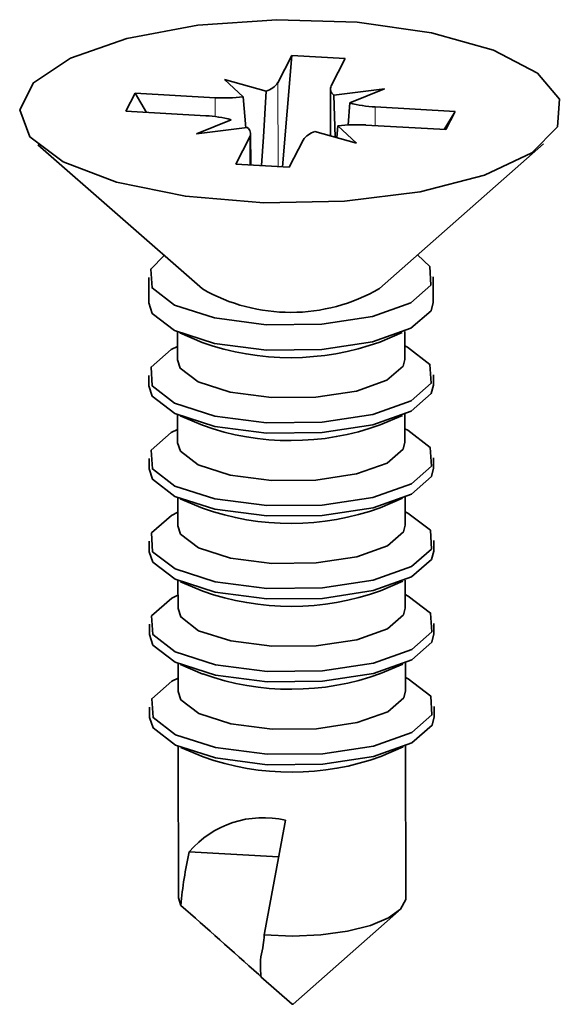
# Model space of a CAD drawing. Units: millimetres. Extents: x 10 to 205, y 4 to 287.
# Drawn here: x 33 to 34, y 47 to 50 of the extents above; entities that cross this region are included whole.
import ezdxf

# ---------------------------------------------------------------- set-up
doc = ezdxf.new("R2010")
doc.units = ezdxf.units.MM

msp = doc.modelspace()

# ---------------------------------------------------------------- linework, layer by layer
at = {"color": 7, "linetype": 'Continuous', "lineweight": 35}
for p, q in [((33.5187, 49.319), (33.5602, 49.3992)), ((33.5319, 49.0707), (33.5602, 49.3992)), ((33.5602, 49.3992), (33.7178, 49.3901)), ((33.7178, 49.3901), (33.6763, 49.31)), ((33.3612, 49.3281), (33.4838, 49.2935)), ((33.416, 49.2773), (33.3612, 49.3281)), ((33.0694, 49.2348), (33.0971, 49.2883)), ((33.0971, 49.2883), (33.3335, 49.2747)), ((33.1305, 49.2313), (33.0971, 49.2883)), ((33.6739, 49.3006), (33.6742, 49.1623)), ((33.6836, 49.2821), (33.8339, 49.3009)), ((33.6881, 49.1584), (33.6836, 49.2821)), ((33.8339, 49.3009), (33.7312, 49.2592)), ((33.4242, 49.1862), (33.416, 49.2773)), ((33.7267, 49.1942), (33.7312, 49.2592)), ((33.3058, 49.2212), (33.0694, 49.2348)), ((33.8063, 49.2475), (34.0426, 49.2339)), ((34.0095, 49.1808), (34.0426, 49.2339)), ((34.0426, 49.2339), (34.015, 49.1805)), ((33.2782, 49.1678), (33.3809, 49.2096)), ((33.6932, 49.1569), (33.6961, 49.1915)), ((33.6961, 49.1915), (33.7509, 49.1407)), ((34.015, 49.1805), (33.7786, 49.1941)), ((33.4285, 49.1867), (33.2782, 49.1678)), ((33.4384, 49.0761), (33.4382, 49.1682)), ((33.7509, 49.1407), (33.6283, 49.1752)), ((32.8099, 49.1352), (33.296, 48.7104)), ((33.3942, 49.0786), (33.4357, 49.1588)), ((33.5933, 49.1497), (33.5518, 49.0696)), ((33.8185, 48.7116), (34.3026, 49.1386)), ((33.5518, 49.0696), (33.3942, 49.0786)), ((33.1372, 48.7442), (33.1373, 48.6689)), ((33.9773, 48.6708), (33.9771, 48.7461)), ((33.222, 48.5835), (33.2221, 48.5009)), ((33.82, 48.5537), (33.8859, 48.5819)), ((33.8933, 48.5024), (33.8931, 48.5851)), ((33.2291, 48.5804), (33.2952, 48.5525)), ((33.1378, 48.4548), (33.1379, 48.4242)), ((33.9779, 48.4262), (33.9778, 48.4567)), ((33.2225, 48.3389), (33.2227, 48.2563)), ((33.2297, 48.3358), (33.2958, 48.3079)), ((33.8205, 48.3091), (33.8865, 48.3373)), ((33.8938, 48.2578), (33.8936, 48.3404)), ((33.1384, 48.2102), (33.1384, 48.1796)), ((33.9784, 48.1815), (33.9784, 48.2121)), ((33.2231, 48.0943), (33.2233, 48.0116)), ((33.2302, 48.0912), (33.2963, 48.0633)), ((33.8211, 48.0644), (33.887, 48.0926)), ((33.8944, 48.0131), (33.8942, 48.0958)), ((33.1389, 47.9656), (33.139, 47.935)), ((33.979, 47.9369), (33.9789, 47.9675)), ((33.2236, 47.8496), (33.2238, 47.767)), ((33.2308, 47.8465), (33.2969, 47.8186)), ((33.8216, 47.8198), (33.8876, 47.848)), ((33.8949, 47.7685), (33.8947, 47.8511)), ((33.1395, 47.7209), (33.1395, 47.6903)), ((33.9795, 47.6923), (33.9795, 47.7228)), ((33.2242, 47.605), (33.2244, 47.5223)), ((33.2314, 47.6019), (33.2974, 47.574)), ((33.8222, 47.5752), (33.8881, 47.6034)), ((33.8955, 47.5239), (33.8953, 47.6065)), ((33.9801, 47.4476), (33.98, 47.4782)), ((33.14, 47.4763), (33.1401, 47.4457)), ((33.8969, 46.915), (33.8959, 47.3619)), ((33.2247, 47.3604), (33.2257, 46.9134)), ((33.2319, 47.3572), (33.298, 47.3293)), ((33.8227, 47.3305), (33.8887, 47.3587)), ((33.5209, 47.0342), (33.257, 47.0494)), ((33.2322, 46.8913), (33.2257, 46.9134)), ((33.5634, 46.5997), (33.8745, 46.874)), ((33.4684, 46.6803), (33.5607, 46.5997))]:
    msp.add_line(p, q, dxfattribs=at)
at = {"color": 8, "linetype": 'Continuous', "lineweight": 18}
for p, q in [((33.5193, 49.0714), (33.5187, 49.319)), ((33.3336, 49.2188), (33.3335, 49.2747)), ((33.8064, 49.1925), (33.8063, 49.2475)), ((33.4359, 49.0762), (33.4357, 49.1588))]:
    msp.add_line(p, q, dxfattribs=at)
at = {"color": 7, "linetype": 'Continuous', "lineweight": 35, "flags": 128}
for points in [[(34.2682, 49.1124), (34.344, 49.1891), (34.3498, 49.2699), (34.285, 49.3475), (34.1555, 49.415), (33.9727, 49.4665), (33.7529, 49.4974), (33.5156, 49.5049), (33.2819, 49.4884), (33.0725, 49.4493), (32.9061, 49.3911), (32.7975, 49.319), (32.7563, 49.2393), (32.7861, 49.1593), (32.8843, 49.0859), (33.0423, 49.0257), (33.2458, 48.984), (33.477, 48.9646), (33.7151, 48.9692), (33.9392, 48.9973), (34.1291, 49.0465), (34.2682, 49.1124)], [(33.4705, 49.0742), (33.4759, 49.159), (33.4838, 49.2935)], [(33.1831, 48.809), (33.1435, 48.7689), (33.1472, 48.7134), (33.2133, 48.6627), (33.3317, 48.6246), (33.4845, 48.6049), (33.6484, 48.6064), (33.7983, 48.6291), (33.9115, 48.6695), (33.9708, 48.7213)], [(33.9708, 48.7213), (33.9671, 48.7768), (33.9309, 48.8107)], [(33.9773, 48.6708), (33.971, 48.6461), (33.9117, 48.5942), (33.7985, 48.5539), (33.6485, 48.5312), (33.4847, 48.5296), (33.3319, 48.5494), (33.2135, 48.5875), (33.1473, 48.6381), (33.1373, 48.6689)], [(33.8932, 48.5421), (33.9017, 48.5381), (33.9678, 48.4875), (33.9715, 48.432), (33.9122, 48.3802), (33.799, 48.3398), (33.649, 48.3171), (33.4852, 48.3155), (33.3324, 48.3353), (33.2139, 48.3734), (33.1478, 48.4241), (33.1441, 48.4795), (33.2034, 48.5314), (33.2221, 48.5406)], [(33.8933, 48.5024), (33.8882, 48.4827), (33.8408, 48.4412), (33.7504, 48.409), (33.6306, 48.3909), (33.4997, 48.3896), (33.3776, 48.4054), (33.283, 48.4358), (33.2301, 48.4763), (33.2221, 48.5009)], [(33.9779, 48.4262), (33.9715, 48.4014), (33.9123, 48.3496), (33.799, 48.3092), (33.6491, 48.2865), (33.4852, 48.285), (33.3325, 48.3047), (33.214, 48.3428), (33.1479, 48.3935), (33.1379, 48.4242)], [(33.8937, 48.2974), (33.9022, 48.2935), (33.9683, 48.2429), (33.972, 48.1874), (33.9128, 48.1355), (33.7995, 48.0952), (33.6496, 48.0725), (33.4857, 48.0709), (33.333, 48.0907), (33.2145, 48.1288), (33.1484, 48.1794), (33.1447, 48.2349), (33.204, 48.2868), (33.2226, 48.2959)], [(33.8938, 48.2578), (33.8888, 48.238), (33.8414, 48.1966), (33.7509, 48.1644), (33.6311, 48.1462), (33.5002, 48.145), (33.3782, 48.1608), (33.2835, 48.1912), (33.2307, 48.2317), (33.2227, 48.2563)], [(33.9784, 48.1815), (33.9721, 48.1568), (33.9128, 48.1049), (33.7996, 48.0646), (33.6496, 48.0419), (33.4858, 48.0403), (33.333, 48.0601), (33.2146, 48.0982), (33.1485, 48.1488), (33.1384, 48.1796)], [(33.8943, 48.0528), (33.9028, 48.0489), (33.9689, 47.9982), (33.9726, 47.9427), (33.9133, 47.8909), (33.8001, 47.8505), (33.6501, 47.8279), (33.4863, 47.8263), (33.3335, 47.846), (33.2151, 47.8841), (33.1489, 47.9348), (33.1452, 47.9903), (33.2045, 48.0421), (33.2232, 48.0513)], [(33.8944, 48.0131), (33.8893, 47.9934), (33.842, 47.952), (33.7515, 47.9197), (33.6317, 47.9016), (33.5008, 47.9003), (33.3787, 47.9161), (33.2841, 47.9466), (33.2313, 47.987), (33.2233, 48.0116)], [(33.979, 47.9369), (33.9727, 47.9122), (33.9134, 47.8603), (33.8001, 47.82), (33.6502, 47.7973), (33.4864, 47.7957), (33.3336, 47.8155), (33.2151, 47.8536), (33.149, 47.9042), (33.139, 47.935)], [(33.8948, 47.8082), (33.9033, 47.8042), (33.9695, 47.7536), (33.9731, 47.6981), (33.9139, 47.6463), (33.8006, 47.6059), (33.6507, 47.5832), (33.4868, 47.5816), (33.3341, 47.6014), (33.2156, 47.6395), (33.1495, 47.6902), (33.1458, 47.7456), (33.2051, 47.7975), (33.2237, 47.8066)], [(33.8949, 47.7685), (33.8899, 47.7488), (33.8425, 47.7073), (33.752, 47.6751), (33.6322, 47.657), (33.5013, 47.6557), (33.3793, 47.6715), (33.2846, 47.7019), (33.2318, 47.7424), (33.2238, 47.767)], [(33.9795, 47.6923), (33.9732, 47.6675), (33.9139, 47.6157), (33.8007, 47.5753), (33.6507, 47.5526), (33.4869, 47.551), (33.3341, 47.5708), (33.2157, 47.6089), (33.1496, 47.6596), (33.1395, 47.6903)], [(33.8954, 47.5635), (33.9039, 47.5596), (33.97, 47.5089), (33.9737, 47.4535), (33.9144, 47.4016), (33.8012, 47.3613), (33.6512, 47.3386), (33.4874, 47.337), (33.3346, 47.3568), (33.2162, 47.3949), (33.1501, 47.4455), (33.1464, 47.501), (33.2056, 47.5529), (33.2243, 47.562)], [(33.8955, 47.5239), (33.8904, 47.5041), (33.8431, 47.4627), (33.7526, 47.4305), (33.6328, 47.4123), (33.5019, 47.4111), (33.3798, 47.4269), (33.2852, 47.4573), (33.2324, 47.4978), (33.2244, 47.5223)], [(33.9801, 47.4476), (33.9738, 47.4229), (33.9145, 47.371), (33.8013, 47.3307), (33.6513, 47.308), (33.4875, 47.3064), (33.3347, 47.3262), (33.2162, 47.3643), (33.1501, 47.4149), (33.1401, 47.4457)], [(33.8969, 46.915), (33.8964, 46.9086), (33.8812, 46.8805), (33.8457, 46.8545), (33.7923, 46.8322), (33.7242, 46.8152), (33.6459, 46.8044), (33.5622, 46.8006), (33.4785, 46.8039)]]:
    msp.add_lwpolyline(points, dxfattribs=at)
at = {"color": 7, "linetype": 'Continuous', "lineweight": 35}
for centre, radius, start, end in [((33.4641, 49.3573), 0.0667, 287.1892, 325.042), ((33.6967, 49.3004), 0.0225, 154.7437, 234.4709), ((33.3602, 49.7317), 0.4578, 266.6569, 277.0011), ((33.8233, 49.604), 0.3569, 255.0453, 267.268), ((33.2888, 48.8648), 0.3569, 75.0451, 87.2678), ((33.7519, 48.7371), 0.4578, 86.6567, 97.0013), ((33.4154, 49.1684), 0.0225, 334.7394, 54.4753), ((33.648, 49.1115), 0.0667, 107.1892, 145.042), ((33.5562, 49.1644), 0.5233, 240.1827, 300.0788), ((33.5559, 49.2844), 0.7769, 250.3933, 289.867), ((33.5565, 49.0399), 0.7771, 250.3964, 289.8639), ((33.557, 48.7951), 0.7769, 250.3932, 289.8672), ((33.5576, 48.5506), 0.7771, 250.3964, 289.8639), ((33.5581, 48.3059), 0.7769, 250.3932, 289.8672), ((33.5587, 48.0614), 0.7771, 250.3964, 289.8639), ((33.4755, 46.8622), 0.2877, 76.8637, 139.4049), ((233.7344, 10.045), 203.6017, 169.501763, 169.598605), ((34.4068, 46.7881), 1.1791, 167.1959, 174.9777), ((33.562, 46.602), 0.00274, 240.1458, 299.8542)]:
    msp.add_arc(centre, radius, start, end, dxfattribs=at)
for points, knots in [([(33.47, 46.6803), (33.4673, 46.6826), (33.3881, 46.753), (33.3089, 46.8233), (33.2322, 46.8913)], [0, 0, 0, 0, 0.033201, 1, 1, 1, 1]), ([(33.47, 46.6803), (33.4699, 46.6802), (33.4689, 46.6787), (33.4632, 46.7371), (33.4742, 46.7518), (33.4776, 46.7936), (33.4785, 46.8039)], [0, 0, 0, 0, 0.001883, 0.043171, 0.764987, 1, 1, 1, 1])]:
    msp.add_open_spline(points, degree=3, knots=knots, dxfattribs=at)

doc.saveas('drawing.dxf')
